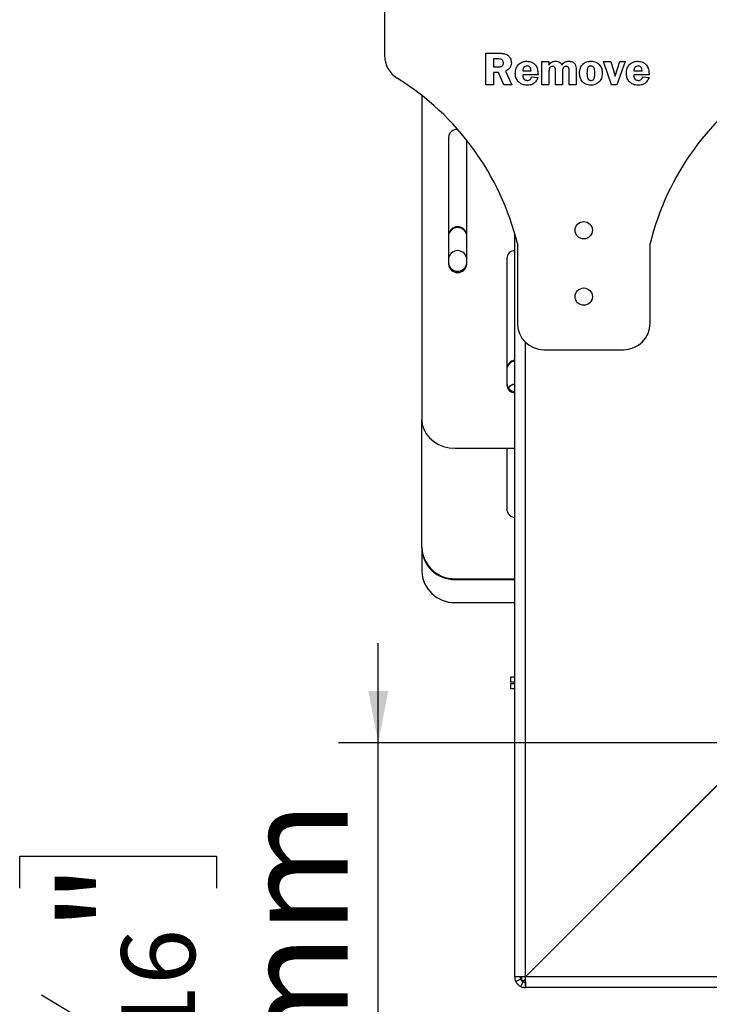
# Model space of a CAD drawing. Units: millimetres. Extents: x 12 to 3970, y 47 to 2989.
# Drawn here: x 2907 to 3167, y 1414 to 1785 of the extents above; entities that cross this region are included whole.
import ezdxf

# ---------------------------------------------------------------- set-up
doc = ezdxf.new("R2010")
doc.units = ezdxf.units.MM
doc.header["$LTSCALE"] = 15
doc.layers.add('FORMAT', color=7, linetype='Continuous')
doc.styles.add('SLDTEXTSTYLE1', font='TXT', dxfattribs={"width": 0.75})
doc.dimstyles.new('SLDDIMSTYLE2', dxfattribs={"dimtxt": 39.6875, "dimasz": 19.5, "dimexe": 0, "dimexo": 0.0625, "dimgap": 9.921875, "dimtad": 1, "dimdec": 0, "dimrnd": 1e-09, "dimzin": 12, "dimdsep": 46, "dimtxsty": 'SLDTEXTSTYLE1', "dimsah": 1, "dimcen": 0.09, "dimadec": 0, "dimazin": 3, "dimtfac": 1, "dimtdec": 0, "dimtmove": 0, "dimatfit": 0, "dimfxl": 0, "dimfrac": 2, "dimtolj": 1, "dimtzin": 12, "dimarcsym": 0})

# ---------------------------------------------------------------- blocks, each defined once
blk = doc.blocks.new('_D_10')
at = {"layer": 'FORMAT'}
for p, q in [((3041.97, 1512.41), (3041.97, 1549.91)), ((3182.87, 1512.41), (3026.97, 1512.41)), ((3041.97, 1262.41), (3041.97, 1512.41)), ((2906.92, 1457.75), (2906.92, 1469.82)), ((2906.92, 1469.82), (2981, 1469.82)), ((2981, 1469.82), (2981, 1457.75)), ((2915.1, 1417.62), (2972.82, 1382.99)), ((2906.92, 1329.93), (2906.92, 1317.85)), ((2981, 1317.85), (2981, 1329.93)), ((2906.92, 1317.85), (2981, 1317.85)), ((3156.87, 1262.41), (3026.97, 1262.41)), ((3041.97, 1262.41), (3041.97, 1224.91))]:
    blk.add_line(p, q, dxfattribs=at)
for points in [[(3041.97, 1512.41), (3045.72, 1531.91), (3038.22, 1531.91)], [(3041.97, 1262.41), (3038.22, 1242.91), (3045.72, 1242.91)]]:
    blk.add_solid(points, dxfattribs=at)
at = {"layer": 'FORMAT', "attachment_point": 1, "rotation": 90, "style": 'SLDTEXTSTYLE1'}
for s, insert, char_height in [('250mm', (2990.81, 1300.24), 39.688), ('"', (2922.18, 1441.36), 39.69), ('16', (2945.19, 1400.31), 27.781), ('13', (2908.15, 1359.25), 27.781), ('9', (2922.18, 1329.93), 39.69)]:
    blk.add_mtext(s, dxfattribs=dict(at, insert=insert, char_height=char_height))

msp = doc.modelspace()

# ---------------------------------------------------------------- linework, layer by layer
at = {"color": 7, "linetype": 'Continuous', "lineweight": 25}
for p, q in [((3044.37, 1835.41), (3044.37, 1771.15)), ((3082.54, 1772.01), (3087.76, 1772.01)), ((3082.54, 1760.15), (3082.54, 1772.01)), ((3086.94, 1769.87), (3085.34, 1769.87)), ((3085.34, 1769.87), (3085.34, 1766.9)), ((3103.62, 1768.88), (3106.26, 1768.88)), ((3103.62, 1760.15), (3103.62, 1768.88)), ((3106.26, 1768.88), (3106.26, 1767.58)), ((3126.84, 1768.88), (3129.53, 1768.88)), ((3129.83, 1760.15), (3126.84, 1768.88)), ((3129.53, 1768.88), (3131.21, 1763.35)), ((3131.21, 1763.35), (3132.98, 1768.88)), ((3134.91, 1768.88), (3131.84, 1760.15)), ((3132.98, 1768.88), (3134.91, 1768.88)), ((3085.34, 1766.9), (3087, 1766.9)), ((3087.25, 1764.76), (3085.34, 1764.76)), ((3085.34, 1764.76), (3085.34, 1760.15)), ((3089.3, 1760.15), (3087.25, 1764.76)), ((3089.95, 1765.34), (3092.26, 1760.15)), ((3096.38, 1765.42), (3099.51, 1765.42)), ((3106.26, 1765.02), (3106.26, 1760.15)), ((3108.73, 1760.15), (3108.73, 1765.02)), ((3111.36, 1765.02), (3111.36, 1760.15)), ((3113.83, 1760.15), (3113.83, 1765.02)), ((3116.47, 1765.81), (3116.47, 1760.15)), ((3138.2, 1765.42), (3141.33, 1765.42)), ((3102.14, 1763.94), (3096.38, 1763.94)), ((3099.67, 1763.12), (3102.14, 1762.95)), ((3143.97, 1763.94), (3138.21, 1763.94)), ((3141.5, 1763.12), (3143.97, 1762.95)), ((3085.34, 1760.15), (3082.54, 1760.15)), ((3092.26, 1760.15), (3089.3, 1760.15)), ((3106.26, 1760.15), (3103.62, 1760.15)), ((3111.36, 1760.15), (3108.73, 1760.15)), ((3116.47, 1760.15), (3113.83, 1760.15)), ((3131.84, 1760.15), (3129.83, 1760.15)), ((3058.37, 1756.16), (3058.37, 1634.17)), ((3068.37, 1740.26), (3068.37, 1692.63)), ((3075.37, 1692.63), (3075.37, 1739.21)), ((3093.37, 1424.31), (3093.37, 1704.15)), ((3094.37, 1700.41), (3094.37, 1670.41)), ((3144.37, 1670.41), (3144.37, 1700.41)), ((3090.37, 1694.79), (3090.37, 1647.16)), ((3104.37, 1660.41), (3134.37, 1660.41)), ((3058.37, 1586.19), (3058.37, 1634.17)), ((3070.87, 1623.35), (3093.37, 1623.35)), ((3090.37, 1623.35), (3090.37, 1600.53)), ((3058.37, 1585.89), (3058.37, 1586.19)), ((3058.37, 1585.89), (3058.37, 1577.19)), ((3070.87, 1574.23), (3093.37, 1574.23)), ((3070.87, 1574.23), (3070.87, 1573.94)), ((3070.87, 1573.94), (3093.37, 1573.94)), ((3070.87, 1565.23), (3093.37, 1565.23)), ((3091.87, 1535.31), (3091.87, 1537.31)), ((3091.87, 1537.31), (3093.37, 1537.31)), ((3093.37, 1535.31), (3091.87, 1535.31)), ((3091.87, 1532.81), (3091.87, 1534.81)), ((3091.87, 1534.81), (3093.37, 1534.81)), ((3093.37, 1532.81), (3091.87, 1532.81)), ((3176.37, 1503.38), (3097.37, 1424.38)), ((3097.44, 1424.31), (3176.44, 1503.31)), ((3163.37, 1490.24), (3163.37, 1490.38)), ((3165.44, 1492.31), (3165.3, 1492.31)), ((3160.87, 1487.88), (3160.87, 1487.74)), ((3100.37, 1427.31), (3100.16, 1427.17)), ((3100.19, 1427.19), (3100.37, 1427.31)), ((3100.37, 1427.31), (3100.24, 1427.1)), ((3095.37, 1424.31), (3093.37, 1424.31)), ((3093.74, 1422.63), (3095.56, 1423.47)), ((3095.87, 1424.34), (3095.87, 1422.81)), ((3603.87, 1424.31), (3097.44, 1424.31)), ((3095.69, 1420.68), (3096.53, 1422.49)), ((3097.4, 1422.81), (3095.87, 1422.81)), ((3097.37, 1422.31), (3097.37, 1420.31)), ((3603.87, 1420.31), (3097.37, 1420.31))]:
    msp.add_line(p, q, dxfattribs=at)
at = {"color": 8, "linetype": 'Continuous', "lineweight": 25}
for p, q in [((3097.37, 1424.38), (3097.37, 1663.27)), ((3100.37, 1427.38), (3100.37, 1427.31)), ((3100.37, 1427.31), (3100.44, 1427.31))]:
    msp.add_line(p, q, dxfattribs=at)
at = {"color": 7, "linetype": 'Continuous', "lineweight": 25, "flags": 128}
for points in [[(3092.94, 1697.72), (3093.26, 1697.65), (3093.37, 1697.63)], [(3058.37, 1634.17), (3058.56, 1632.29), (3059.13, 1630.47), (3060.05, 1628.76), (3061.3, 1627.21), (3062.84, 1625.88), (3064.62, 1624.8), (3066.6, 1624), (3068.7, 1623.51), (3070.87, 1623.35)]]:
    msp.add_lwpolyline(points, dxfattribs=at)
at = {"color": 7, "linetype": 'Continuous', "lineweight": 25}
for centre in [(3119.37, 1705.41), (3119.37, 1680.41)]:
    msp.add_circle(centre, 3.25, dxfattribs=at)
for centre, radius, start, end in [((3054.37, 1771.15), 10, 180, 238.1948), ((2995.34, 1675.96), 102, 13.8659, 58.1948), ((3243.4, 1675.96), 102, 121.8052, 166.1341), ((3071.67, 1739.99), 3.31, 84.8135, 175.4101), ((3071.87, 1703.21), 3.5, 1.9372, 178.0628), ((3071.87, 1702.92), 3.5, 1.9372, 178.0628), ((3071.87, 1694.22), 3.5, 1.9372, 178.0628), ((3093.61, 1694.56), 3.24, 94.1635, 175.8365), ((3071.87, 1693.51), 3.52, 186.2339, 353.7661), ((3071.87, 1693.01), 3.52, 186.2339, 353.7661), ((3104.37, 1670.41), 10, 180, 270), ((3134.37, 1670.41), 10, 270, 0), ((3093.78, 1653.05), 3.41, 96.8977, 178.7746), ((3093.79, 1652.75), 3.42, 97.0913, 178.581), ((3093.61, 1647.9), 3.24, 184.1635, 265.8365), ((3093.65, 1647.44), 3.29, 184.7809, 265.2191), ((3093.83, 1643.95), 3.52, 97.5469, 144.7484), ((3093.79, 1600.62), 3.42, 181.419, 262.9087), ((3070.62, 1586.48), 12.25, 181.3606, 271.1984), ((3070.59, 1586.16), 12.22, 181.2555, 271.3035), ((3070.62, 1577.48), 12.25, 181.3606, 271.1984), ((3097.37, 1424.31), 4, 180, 204.8396), ((3097.37, 1424.31), 2, 180, 204.8396), ((3097.37, 1424.31), 4, 245.1604, 270), ((3097.37, 1424.31), 2, 245.1604, 270)]:
    msp.add_arc(centre, radius, start, end, dxfattribs=at)
for points, knots in [([(3087.76, 1772.01), (3088.36, 1772), (3089.55, 1771.97), (3091.1, 1771.18), (3091.95, 1769.84), (3092.05, 1768.9), (3092.1, 1768.43)], [0, 0, 0, 0, 0.281477, 0.559247, 0.779625, 1, 1, 1, 1]), ([(3089.13, 1768.44), (3089.09, 1768.69), (3089.04, 1769.07), (3088.72, 1769.46), (3088.34, 1769.8), (3087.69, 1769.86), (3087.19, 1769.87), (3086.94, 1769.87)], [0, 0, 0, 0, 0.248579, 0.374082, 0.499337, 0.748696, 1, 1, 1, 1]), ([(3087, 1766.9), (3087.28, 1766.9), (3087.84, 1766.9), (3088.61, 1767.17), (3089.05, 1767.78), (3089.11, 1768.22), (3089.13, 1768.44)], [0, 0, 0, 0, 0.28206, 0.559282, 0.779739, 1, 1, 1, 1]), ([(3092.1, 1768.43), (3092.07, 1768.06), (3092.01, 1767.31), (3091.33, 1766.1), (3090.48, 1765.63), (3089.95, 1765.34)], [0, 0, 0, 0, 0.280708, 0.560823, 1, 1, 1, 1]), ([(3093.58, 1764.42), (3093.63, 1765.09), (3093.74, 1766.43), (3094.86, 1768.01), (3096.36, 1768.92), (3097.41, 1769), (3097.93, 1769.05)], [0, 0, 0, 0, 0.280285, 0.559519, 0.779538, 1, 1, 1, 1]), ([(3097.93, 1769.05), (3098.63, 1768.95), (3100.03, 1768.76), (3101.51, 1767.31), (3102.07, 1765.59), (3102.12, 1764.49), (3102.14, 1763.94)], [0, 0, 0, 0, 0.279146, 0.5580112, 0.7786479, 1, 1, 1, 1]), ([(3106.26, 1767.58), (3106.39, 1767.84), (3106.66, 1768.34), (3107.53, 1768.95), (3108.27, 1769.01), (3108.72, 1769.05)], [0, 0, 0, 0, 0.2803976, 0.5604359, 1, 1, 1, 1]), ([(3108.72, 1769.05), (3109, 1769.03), (3109.56, 1768.99), (3110.5, 1768.57), (3110.9, 1767.95), (3111.14, 1767.58)], [0, 0, 0, 0, 0.2809455, 0.5613687, 1, 1, 1, 1]), ([(3111.14, 1767.58), (3111.3, 1767.83), (3111.61, 1768.34), (3112.52, 1768.94), (3113.28, 1769.01), (3113.75, 1769.05)], [0, 0, 0, 0, 0.28047, 0.560531, 1, 1, 1, 1]), ([(3113.75, 1769.05), (3114.2, 1769), (3115.11, 1768.92), (3116.2, 1768.06), (3116.45, 1766.88), (3116.46, 1766.17), (3116.47, 1765.81)], [0, 0, 0, 0, 0.280226, 0.558297, 0.778398, 1, 1, 1, 1]), ([(3117.78, 1764.53), (3117.83, 1765.19), (3117.93, 1766.5), (3119.02, 1768.03), (3120.47, 1768.95), (3121.49, 1769.01), (3122.01, 1769.05)], [0, 0, 0, 0, 0.280251, 0.559652, 0.779509, 1, 1, 1, 1]), ([(3122.01, 1769.05), (3122.68, 1768.99), (3124.01, 1768.87), (3125.48, 1767.6), (3126.24, 1766.05), (3126.31, 1765.01), (3126.35, 1764.49)], [0, 0, 0, 0, 0.2799517, 0.5587586, 0.7791817, 1, 1, 1, 1]), ([(3135.41, 1764.42), (3135.46, 1765.09), (3135.57, 1766.43), (3136.68, 1768.01), (3138.18, 1768.92), (3139.24, 1769), (3139.76, 1769.05)], [0, 0, 0, 0, 0.280285, 0.559519, 0.779538, 1, 1, 1, 1]), ([(3139.76, 1769.05), (3140.46, 1768.95), (3141.86, 1768.76), (3143.34, 1767.31), (3143.9, 1765.59), (3143.95, 1764.49), (3143.97, 1763.94)], [0, 0, 0, 0, 0.279146, 0.558011, 0.778648, 1, 1, 1, 1]), ([(3098.04, 1759.99), (3097.37, 1760.04), (3096.04, 1760.15), (3094.54, 1761.35), (3093.69, 1762.86), (3093.61, 1763.9), (3093.58, 1764.42)], [0, 0, 0, 0, 0.280055, 0.559143, 0.779373, 1, 1, 1, 1]), ([(3098.02, 1767.23), (3097.76, 1767.21), (3097.24, 1767.16), (3096.54, 1766.48), (3096.44, 1765.83), (3096.38, 1765.42)], [0, 0, 0, 0, 0.280435, 0.559603, 1, 1, 1, 1]), ([(3099.51, 1765.42), (3099.48, 1765.67), (3099.43, 1766.16), (3099.14, 1766.8), (3098.6, 1767.19), (3098.21, 1767.22), (3098.02, 1767.23)], [0, 0, 0, 0, 0.280914, 0.560468, 0.779832, 1, 1, 1, 1]), ([(3107.59, 1767.07), (3107.35, 1767.05), (3106.99, 1767.01), (3106.61, 1766.72), (3106.26, 1766.1), (3106.26, 1765.5), (3106.26, 1765.02)], [0, 0, 0, 0, 0.2492675, 0.3745865, 0.4998448, 1, 1, 1, 1]), ([(3108.73, 1765.02), (3108.75, 1765.48), (3108.79, 1766.05), (3108.5, 1766.68), (3108.25, 1766.91), (3107.93, 1767.05), (3107.7, 1767.06), (3107.59, 1767.07)], [0, 0, 0, 0, 0.5002578, 0.625133, 0.7500413, 0.8748653, 1, 1, 1, 1]), ([(3112.71, 1767.07), (3112.48, 1767.03), (3112.14, 1766.97), (3111.72, 1766.72), (3111.36, 1766.09), (3111.36, 1765.5), (3111.36, 1765.02)], [0, 0, 0, 0, 0.249287, 0.374781, 0.499854, 1, 1, 1, 1]), ([(3113.83, 1765.02), (3113.86, 1765.48), (3113.9, 1766.05), (3113.64, 1766.7), (3113.38, 1766.93), (3113.06, 1767.05), (3112.83, 1767.06), (3112.71, 1767.07)], [0, 0, 0, 0, 0.500595, 0.62523, 0.749994, 0.874846, 1, 1, 1, 1]), ([(3121.99, 1759.99), (3121.34, 1760.05), (3120.02, 1760.19), (3118.61, 1761.47), (3117.88, 1763), (3117.82, 1764.02), (3117.78, 1764.53)], [0, 0, 0, 0, 0.279724, 0.558699, 0.779105, 1, 1, 1, 1]), ([(3122.08, 1767.23), (3121.93, 1767.22), (3121.64, 1767.21), (3121.24, 1767.02), (3120.93, 1766.7), (3120.59, 1765.88), (3120.59, 1765.14), (3120.58, 1764.55)], [0, 0, 0, 0, 0.125058, 0.249877, 0.37473, 0.499845, 1, 1, 1, 1]), ([(3120.58, 1764.55), (3120.6, 1763.96), (3120.61, 1763.22), (3120.94, 1762.4), (3121.22, 1762.05), (3121.62, 1761.83), (3121.91, 1761.81), (3122.06, 1761.8)], [0, 0, 0, 0, 0.500079, 0.6252901, 0.7502361, 0.8749382, 1, 1, 1, 1]), ([(3126.35, 1764.49), (3126.28, 1763.83), (3126.16, 1762.51), (3125.04, 1760.98), (3123.55, 1760.1), (3122.51, 1760.03), (3121.99, 1759.99)], [0, 0, 0, 0, 0.280022, 0.559471, 0.779468, 1, 1, 1, 1]), ([(3122.06, 1761.8), (3122.2, 1761.81), (3122.49, 1761.83), (3122.87, 1762.04), (3123.17, 1762.35), (3123.53, 1763.13), (3123.54, 1763.85), (3123.55, 1764.43)], [0, 0, 0, 0, 0.125018, 0.249948, 0.375047, 0.500171, 1, 1, 1, 1]), ([(3123.55, 1764.43), (3123.54, 1765.03), (3123.54, 1765.78), (3123.23, 1766.63), (3122.93, 1766.98), (3122.53, 1767.2), (3122.23, 1767.22), (3122.08, 1767.23)], [0, 0, 0, 0, 0.500253, 0.6254, 0.750247, 0.874963, 1, 1, 1, 1]), ([(3139.86, 1759.99), (3139.2, 1760.04), (3137.87, 1760.15), (3136.37, 1761.35), (3135.51, 1762.86), (3135.44, 1763.9), (3135.41, 1764.42)], [0, 0, 0, 0, 0.280055, 0.559143, 0.779373, 1, 1, 1, 1]), ([(3139.84, 1767.23), (3139.59, 1767.21), (3139.07, 1767.16), (3138.37, 1766.48), (3138.27, 1765.83), (3138.2, 1765.42)], [0, 0, 0, 0, 0.280435, 0.559603, 1, 1, 1, 1]), ([(3141.33, 1765.42), (3141.31, 1765.67), (3141.25, 1766.16), (3140.96, 1766.8), (3140.43, 1767.19), (3140.04, 1767.22), (3139.84, 1767.23)], [0, 0, 0, 0, 0.280914, 0.560468, 0.779832, 1, 1, 1, 1]), ([(3096.38, 1763.94), (3096.38, 1763.87), (3096.38, 1763.74), (3096.38, 1763.62), (3096.38, 1763.56)], [0, 0, 0, 0, 0.559999, 1, 1, 1, 1]), ([(3096.38, 1763.56), (3096.39, 1763.3), (3096.43, 1762.78), (3096.89, 1762.18), (3097.48, 1761.85), (3097.89, 1761.82), (3098.09, 1761.8)], [0, 0, 0, 0, 0.280267, 0.558652, 0.779275, 1, 1, 1, 1]), ([(3102.14, 1762.95), (3101.94, 1762.47), (3101.55, 1761.53), (3100.48, 1760.53), (3099.24, 1760.05), (3098.44, 1760.01), (3098.04, 1759.99)], [0, 0, 0, 0, 0.280169, 0.559434, 0.779549, 1, 1, 1, 1]), ([(3098.09, 1761.8), (3098.31, 1761.81), (3098.73, 1761.84), (3099.25, 1762.17), (3099.55, 1762.63), (3099.63, 1762.96), (3099.67, 1763.12)], [0, 0, 0, 0, 0.280225, 0.559212, 0.779405, 1, 1, 1, 1]), ([(3138.21, 1763.94), (3138.21, 1763.87), (3138.21, 1763.74), (3138.21, 1763.62), (3138.2, 1763.56)], [0, 0, 0, 0, 0.559999, 1, 1, 1, 1]), ([(3138.2, 1763.56), (3138.22, 1763.3), (3138.26, 1762.78), (3138.71, 1762.18), (3139.31, 1761.85), (3139.72, 1761.82), (3139.92, 1761.8)], [0, 0, 0, 0, 0.280267, 0.558652, 0.779275, 1, 1, 1, 1]), ([(3143.97, 1762.95), (3143.77, 1762.47), (3143.38, 1761.53), (3142.31, 1760.53), (3141.07, 1760.05), (3140.27, 1760.01), (3139.86, 1759.99)], [0, 0, 0, 0, 0.280169, 0.559434, 0.779549, 1, 1, 1, 1]), ([(3139.92, 1761.8), (3140.13, 1761.81), (3140.56, 1761.84), (3141.08, 1762.17), (3141.38, 1762.63), (3141.46, 1762.96), (3141.5, 1763.12)], [0, 0, 0, 0, 0.280225, 0.559212, 0.779405, 1, 1, 1, 1]), ([(3095.56, 1423.47), (3095.57, 1423.45), (3095.58, 1423.41), (3095.64, 1423.3), (3095.71, 1423.19), (3095.78, 1423.1), (3095.86, 1422.99), (3095.96, 1422.89), (3096.06, 1422.8), (3096.16, 1422.72), (3096.25, 1422.65), (3096.37, 1422.58), (3096.48, 1422.52), (3096.51, 1422.5), (3096.53, 1422.49)], [0, 0, 0, 0, 0.16556, 0.293578, 0.347465, 0.3977, 0.447456, 0.499993, 0.552946, 0.603059, 0.653535, 0.707513, 0.835247, 1, 1, 1, 1]), ([(3097.42, 1423.53), (3097.26, 1423.38), (3096.74, 1422.89), (3096.22, 1422.84), (3095.87, 1422.81)], [0, 0, 0, 0, 0.3175375, 1, 1, 1, 1]), ([(3093.74, 1422.63), (3093.76, 1422.59), (3093.79, 1422.53), (3093.88, 1422.36), (3093.99, 1422.17), (3094.2, 1421.86), (3094.54, 1421.47), (3094.92, 1421.13), (3095.24, 1420.92), (3095.43, 1420.81), (3095.59, 1420.73), (3095.65, 1420.7), (3095.69, 1420.68)], [0, 0, 0, 0, 0.124424, 0.181642, 0.23825, 0.358094, 0.499848, 0.642569, 0.762794, 0.81934, 0.876343, 1, 1, 1, 1])]:
    msp.add_open_spline(points, degree=3, knots=knots, dxfattribs=at)
for points in [[(3097.37, 1424.38), (3096.85, 1424.37), (3095.8, 1424.36), (3094.48, 1424.34), (3093.55, 1424.33), (3093.43, 1424.31), (3093.37, 1424.31)], [(3097.37, 1420.31), (3097.38, 1420.37), (3097.39, 1420.49), (3097.41, 1421.41), (3097.42, 1422.74), (3097.44, 1423.78), (3097.44, 1424.31)]]:
    msp.add_open_spline(points, degree=3, dxfattribs=at)

# ---------------------------------------------------------------- dimensions: what is measured, and where the dimension line sits
at = {"layer": 'FORMAT'}
dim = msp.add_linear_dim(base=(3041.97, 1512.41), p1=(3171.87, 1262.41), p2=(3197.87, 1512.41), angle=90, dimstyle='SLDDIMSTYLE2', dxfattribs=at)
dim.commit()
dim.dimension.update_dxf_attribs({"geometry": '_D_10', "text_midpoint": (3041.97, 1393.84), "dimtype": 160})

doc.saveas('drawing.dxf')
